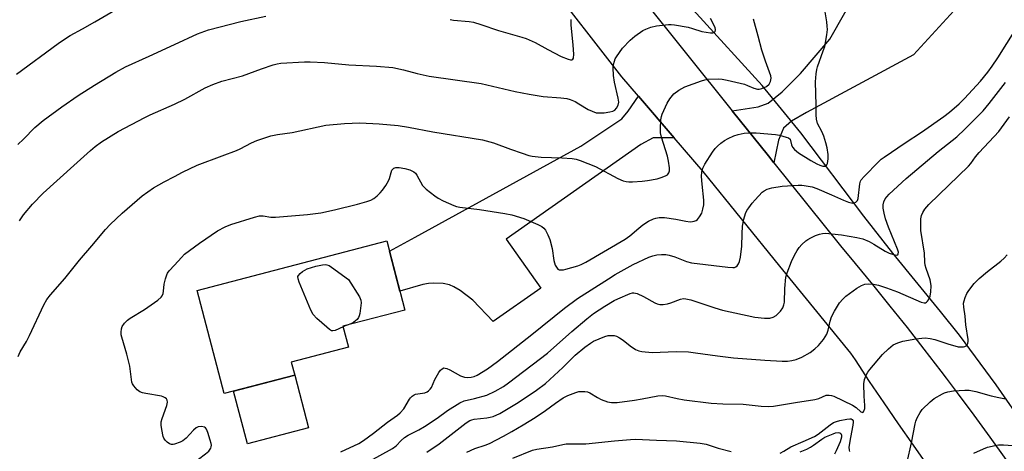
# Model space of a CAD drawing. Units: inches. Extents: x 1225772 to 1231772, y 593453 to 597453.
# Drawn here: x 1226949 to 1227276, y 593819 to 593962 of the extents above; entities that cross this region are included whole.
import ezdxf

# ---------------------------------------------------------------- set-up
doc = ezdxf.new("R2010")
doc.units = ezdxf.units.IN
doc.header["$MEASUREMENT"] = 0
for name, color, linetype in [('BLDG-Footprint', 5, 'Continuous'), ('CULTRL-Pad', 6, 'Continuous'), ('HYDRO-Canal', 164, 'Continuous'), ('HYDRO-Hidden Single Line Stream', 5, 'Continuous'), ('TRANS-Driveway', 251, 'Continuous'), ('TRANS-Road', 130, 'Continuous'), ('Undefined', 1, 'Continuous')]:
    doc.layers.add(name, color=color, linetype=linetype)

msp = doc.modelspace()

# ---------------------------------------------------------------- linework, layer by layer
at = {"layer": 'BLDG-Footprint', "elevation": 499.46}
msp.add_lwpolyline([(1227040, 593843.85), (1227016.5, 593837.72), (1227007.56, 593871.99), (1227070.62, 593888.45), (1227076.62, 593865.48), (1227056.04, 593860.12), (1227057.87, 593853.11), (1227038.87, 593848.15)], close=True, dxfattribs=at)
at = {"layer": 'CULTRL-Pad'}
msp.add_lwpolyline([(1227044.59, 593826.37), (1227024.3, 593821.04), (1227019.69, 593838.55), (1227040, 593843.85)], close=True, dxfattribs=at)
at = {"layer": 'HYDRO-Canal'}
for points in [[(1227195.31, 593940.12), (1227173.54, 593963.98), (1227155.46, 593984), (1227144.74, 593996.56), (1227127.68, 594018.58), (1227110.46, 594038.26), (1227106.7, 594042.82), (1227103.88, 594046.61), (1227100.32, 594052.26), (1227096.99, 594058.2), (1227095.39, 594061.7), (1227093.76, 594065.84), (1227092.32, 594070.06), (1227091.24, 594073.81), (1227090.51, 594077.91), (1227090, 594083.39), (1227089.71, 594090.11), (1227089.65, 594098.74), (1227089.87, 594104.81), (1227090.78, 594118.66)], [(1227327.41, 593737.65), (1227323.05, 593749.08), (1227312.55, 593773.38), (1227307.49, 593783.93), (1227302.06, 593794.63), (1227298.63, 593800.82), (1227293.93, 593808.82), (1227282.93, 593826.45), (1227273.14, 593840.61), (1227260.91, 593857.12), (1227254.6, 593865.04), (1227238.73, 593884.39), (1227229.14, 593896.69), (1227208.23, 593924.37)]]:
    msp.add_lwpolyline(points, dxfattribs=at)
at = {"layer": 'HYDRO-Hidden Single Line Stream'}
msp.add_line((1227208.23, 593924.37), (1227195.31, 593940.12), dxfattribs=at)
at = {"layer": 'TRANS-Driveway'}
for points in [[(1227199.28, 593914.35), (1227197.43, 593916.66), (1227185.38, 593931.71), (1227194, 593932.94), (1227197.32, 593934.22), (1227202.05, 593937.93), (1227208.05, 593944.07), (1227217.88, 593955.45), (1227227.86, 593973.07), (1227229.41, 593975.81), (1227232.65, 593981.53), (1227249.59, 593972.57), (1227249.4, 593972.22), (1227260.24, 593966.16), (1227245.62, 593950.25), (1227210.1, 593931.05), (1227205.12, 593928.23), (1227202.44, 593925.93), (1227200.78, 593921.96)], [(1227166.12, 593922.74), (1227159.17, 593922.69), (1227155.03, 593920.47), (1227110.28, 593889.07), (1227121.76, 593872.72), (1227105.99, 593861.66), (1227099.16, 593868.73), (1227094.96, 593872), (1227092.93, 593873.23), (1227091.42, 593873.89), (1227089.34, 593874.27), (1227086.18, 593874.45), (1227084.45, 593874.33), (1227082.58, 593873.97), (1227074.98, 593871.77), (1227071.51, 593885.04), (1227080.04, 593889.73), (1227135.13, 593919.89), (1227148.66, 593929.02), (1227150.87, 593931.51), (1227154.23, 593936.54)]]:
    msp.add_lwpolyline(points, close=True, dxfattribs=at)
at = {"layer": 'TRANS-Road'}
for points in [[(1227250.57, 593813.69), (1227245.6, 593820.65), (1227240.7, 593827.66), (1227235.85, 593834.71), (1227231.06, 593841.8), (1227226.32, 593848.93), (1227224.84, 593851.2), (1227201.24, 593880.05), (1227175.79, 593911.51), (1227166.12, 593922.74), (1227154.23, 593936.54), (1227148.66, 593942.99), (1227122.66, 593976.52)], [(1227155.04, 593969.59), (1227185.38, 593931.71), (1227197.43, 593916.66), (1227199.28, 593914.35), (1227221.36, 593886.8), (1227226.23, 593880.99), (1227232.04, 593873.93), (1227237.8, 593866.83), (1227243.5, 593859.68), (1227249.13, 593852.49), (1227254.7, 593845.24), (1227256.51, 593842.84), (1227260.2, 593837.95), (1227265.64, 593830.62), (1227271.02, 593823.24), (1227276.34, 593815.81)]]:
    msp.add_lwpolyline(points, dxfattribs=at)
at = {"layer": 'Undefined'}
for points, elevation in [([(1226947.56, 593943.82), (1226961.34, 593954.05), (1226963.44, 593955.49), (1226965.34, 593956.64), (1226969.46, 593958.88), (1226973.56, 593961.22), (1226986.86, 593969.07), (1226992.39, 593972.21), (1226996.59, 593974.48), (1227000, 593976.05)], 490), ([(1227000, 593880.39), (1227002.33, 593882.99), (1227003.35, 593884.02), (1227008.35, 593887.72), (1227014.35, 593891.84), (1227016.84, 593893.16), (1227018.74, 593893.89), (1227026.59, 593896.39), (1227028.27, 593896.78), (1227029.46, 593896.75), (1227032.08, 593896.37), (1227033.56, 593896.35), (1227044.28, 593897.18), (1227048.67, 593897.81), (1227053.25, 593898.8), (1227060.82, 593900.62), (1227063.94, 593901.49), (1227065.32, 593901.97), (1227066.28, 593902.54), (1227067.39, 593903.42), (1227068.42, 593904.38), (1227069.15, 593905.26), (1227070.3, 593906.91), (1227071.17, 593908.4), (1227071.48, 593909.22), (1227072.02, 593911.21), (1227072.31, 593911.91), (1227072.57, 593912.28), (1227072.93, 593912.57), (1227073.63, 593912.84), (1227074.75, 593912.86), (1227076.65, 593912.52), (1227078.27, 593912.01), (1227079.54, 593911.42), (1227080.14, 593910.94), (1227080.62, 593910.33), (1227082.52, 593906.85), (1227083.08, 593906.21), (1227083.73, 593905.63), (1227086.51, 593903.47), (1227087.69, 593902.67), (1227089.38, 593901.81), (1227092.91, 593900.22), (1227093.74, 593899.92), (1227094.87, 593899.68), (1227101.36, 593898.91), (1227109.82, 593897.55), (1227112.12, 593897.11), (1227116.16, 593895.91), (1227120.83, 593893.95), (1227122.14, 593893.29), (1227122.79, 593892.74), (1227123.3, 593892.06), (1227124.13, 593890.52), (1227124.79, 593888.94), (1227125.61, 593885.9), (1227126.08, 593881.98), (1227126.55, 593880.4), (1227126.96, 593879.68), (1227127.47, 593879.11), (1227127.91, 593878.9), (1227128.43, 593878.83), (1227129.28, 593878.89), (1227130.14, 593879.05), (1227134.07, 593880.19), (1227135.19, 593880.59), (1227136.79, 593881.4), (1227149.83, 593888.99), (1227151.39, 593890.12), (1227154.35, 593892.72), (1227155.71, 593893.81), (1227157.54, 593894.99), (1227159.26, 593895.77), (1227160.03, 593896.01), (1227161.15, 593896.22), (1227162.88, 593896.26), (1227166.7, 593895.7), (1227169.94, 593894.97), (1227171.38, 593894.84), (1227172.23, 593894.87), (1227172.75, 593894.98), (1227173.43, 593895.28), (1227173.84, 593895.56), (1227174.57, 593896.41), (1227175.26, 593897.67), (1227175.67, 593899.03), (1227175.92, 593900.43), (1227175.93, 593902.03), (1227175.37, 593907.28), (1227175.2, 593909.82), (1227175.27, 593911.45), (1227175.61, 593912.65), (1227176.31, 593913.94), (1227178.85, 593917.94), (1227179.72, 593919.11), (1227180.48, 593919.97), (1227181.58, 593920.94), (1227182.78, 593921.78), (1227184.09, 593922.47), (1227185.98, 593923.31), (1227187.38, 593923.77), (1227189.39, 593924.22), (1227190.8, 593924.35), (1227193.35, 593924.4), (1227199.75, 593923.83), (1227201.16, 593923.54), (1227203.34, 593922.95), (1227204.08, 593922.67), (1227204.62, 593922.25), (1227204.8, 593921.84), (1227205.08, 593920.31), (1227205.41, 593919.63), (1227206.1, 593918.81), (1227207.37, 593917.75), (1227211.48, 593915.12), (1227213.5, 593914.04), (1227214.55, 593913.59), (1227215.56, 593913.28), (1227216.25, 593913.25), (1227216.6, 593913.4), (1227216.88, 593913.7), (1227217.07, 593914.14), (1227217.32, 593915.75), (1227217.26, 593917.16), (1227216.94, 593919.37), (1227216.52, 593921.04), (1227215.85, 593923.23), (1227215.14, 593924.83), (1227213.74, 593927.5), (1227213.4, 593928.91), (1227213.27, 593930.35), (1227213.31, 593933.55), (1227213.11, 593941.33), (1227213.33, 593943.96), (1227213.56, 593945.4), (1227213.78, 593946.26), (1227215.67, 593951.59), (1227216.13, 593953.07), (1227216.84, 593956.89), (1227217.05, 593958.71), (1227217, 593959.73), (1227216.81, 593961.17), (1227216.15, 593965.19)], 498), ([(1227000, 593953.74), (1227007.7, 593957.28), (1227011.35, 593958.58), (1227022.11, 593961.29), (1227030.38, 593963.15)], 492), ([(1227000, 593933.88), (1227003.52, 593935.49), (1227010.21, 593939.26), (1227012.79, 593940.41), (1227015.74, 593941.47), (1227022.66, 593943.28), (1227028.93, 593945.63), (1227032.8, 593946.96), (1227034.13, 593947.32), (1227035.41, 593947.48), (1227043.27, 593947.91), (1227045.14, 593947.95), (1227049.91, 593947.68), (1227058.01, 593946.96), (1227067.13, 593946.52), (1227072.62, 593946.04), (1227076.12, 593945.32), (1227080.69, 593944.09), (1227084.67, 593943.21), (1227101.97, 593940.69), (1227113.31, 593938.07), (1227117.97, 593937.17), (1227122.62, 593936.46), (1227128.48, 593936), (1227130.39, 593935.72), (1227131.53, 593935.4), (1227133.16, 593934.7), (1227134.46, 593934.03), (1227137.56, 593932.09), (1227138.85, 593931.49), (1227140.19, 593931.04), (1227141.04, 593930.94), (1227142.8, 593931.04), (1227144.68, 593931.28), (1227145.72, 593931.57), (1227146.41, 593931.92), (1227146.95, 593932.49), (1227147.44, 593933.5), (1227147.66, 593934.53), (1227147.5, 593935.9), (1227146.28, 593941.13), (1227145.97, 593943.38), (1227145.82, 593945.91), (1227145.97, 593947.01), (1227146.23, 593948.1), (1227146.54, 593948.88), (1227146.96, 593949.62), (1227148.94, 593952.47), (1227151.5, 593955.15), (1227153, 593956.49), (1227155.68, 593958.33), (1227156.72, 593958.82), (1227158.33, 593959.42), (1227160.26, 593959.94), (1227164.25, 593960.33), (1227165.11, 593960.34), (1227166.25, 593960.22), (1227170.8, 593959.4), (1227172.21, 593959.03), (1227175.28, 593958.05), (1227176.72, 593957.73), (1227178.18, 593957.59), (1227178.99, 593957.6), (1227179.44, 593957.71), (1227179.72, 593957.97), (1227179.86, 593958.58), (1227179.7, 593959.32), (1227178.17, 593962.37)], 494), ([(1227000, 593909.89), (1227002.75, 593911.33), (1227007.58, 593913.59), (1227015.9, 593916.74), (1227020.65, 593918.43), (1227021.88, 593919), (1227025.64, 593921.04), (1227027.36, 593921.82), (1227032.07, 593923.3), (1227034.26, 593923.81), (1227039.11, 593924.48), (1227050.31, 593926.93), (1227056.58, 593927.47), (1227061.67, 593927.66), (1227068.08, 593927.32), (1227074.38, 593926.81), (1227077.84, 593926.27), (1227085.85, 593924.69), (1227102.37, 593921.99), (1227106.05, 593921.04), (1227111.76, 593918.9), (1227115.58, 593917.57), (1227117.78, 593916.84), (1227118.88, 593916.58), (1227121.95, 593916.24), (1227128.79, 593916.08), (1227132.19, 593915.8), (1227133.58, 593915.58), (1227134.91, 593915.17), (1227139.99, 593913.16), (1227147.41, 593909.22), (1227149.16, 593908.45), (1227150.19, 593908.15), (1227151.05, 593908.08), (1227152.22, 593908.11), (1227155.47, 593908.32), (1227157.22, 593908.52), (1227160.41, 593909.07), (1227161.82, 593909.5), (1227163.18, 593910.03), (1227163.88, 593910.45), (1227164.3, 593911.01), (1227164.5, 593911.68), (1227164.52, 593912.74), (1227164.22, 593914.98), (1227163.87, 593916.62), (1227161.93, 593922.95), (1227161.58, 593924.34), (1227161.51, 593925.75), (1227161.71, 593928.62), (1227161.89, 593929.75), (1227162.15, 593930.56), (1227163.75, 593934.25), (1227164.61, 593935.68), (1227166.04, 593937.32), (1227167.66, 593938.49), (1227169.65, 593939.62), (1227175.21, 593941.65), (1227176.34, 593941.99), (1227177.18, 593942.14), (1227180.86, 593942.3), (1227182.01, 593942.19), (1227183.73, 593941.88), (1227189.44, 593940.5), (1227190.53, 593940.12), (1227192.58, 593939.17), (1227193.81, 593938.88), (1227194.34, 593938.9), (1227195.19, 593939.08), (1227196.03, 593939.37), (1227196.82, 593939.76), (1227197.64, 593940.5), (1227197.95, 593940.94), (1227198.15, 593941.42), (1227198.31, 593942.45), (1227198.21, 593943.26), (1227196.42, 593948.16), (1227195.24, 593951.79), (1227194.02, 593956.48), (1227192.42, 593962.11)], 496), ([(1227091.62, 593961.94), (1227092.8, 593961.78), (1227097.99, 593961.35), (1227099.39, 593961.06), (1227101.88, 593960.37), (1227107.75, 593958.3), (1227115.52, 593956.14), (1227116.91, 593955.68), (1227119.86, 593954.32), (1227124.11, 593952.01), (1227128.5, 593949.75), (1227130.87, 593948.76), (1227131.64, 593948.56), (1227132.08, 593948.57), (1227132.42, 593948.77), (1227132.61, 593949.16), (1227132.71, 593950.5), (1227132.58, 593953.44), (1227131.88, 593960.22), (1227131.92, 593962.01)], 492), ([(1227055.31, 593818.43), (1227061.28, 593821.15), (1227062.83, 593822.12), (1227066.23, 593824.56), (1227070.84, 593828.28), (1227074.18, 593830.62), (1227075.05, 593831.31), (1227076.26, 593832.68), (1227078.15, 593835.89), (1227078.49, 593836.35), (1227079.05, 593836.88), (1227079.69, 593837.3), (1227080.18, 593837.5), (1227083.27, 593838.03), (1227084.06, 593838.32), (1227084.49, 593838.61), (1227085, 593839.16), (1227085.43, 593839.8), (1227086.6, 593842.4), (1227087.85, 593844.71), (1227088.44, 593845.54), (1227088.95, 593846.02), (1227089.6, 593846.27), (1227090.04, 593846.24), (1227090.54, 593846.09), (1227091.55, 593845.61), (1227095.11, 593843.67), (1227096.44, 593843.24), (1227097.53, 593843.12), (1227098.62, 593843.15), (1227099.66, 593843.38), (1227100.67, 593843.83), (1227104.06, 593846), (1227107.38, 593848.4), (1227118.84, 593857.32), (1227129.67, 593866.14), (1227134.03, 593869.28), (1227144.23, 593875.87), (1227146.53, 593877.25), (1227152.51, 593880.66), (1227157.65, 593883), (1227159.01, 593883.49), (1227160.38, 593883.83), (1227161.84, 593883.98), (1227163.3, 593883.97), (1227164.39, 593883.74), (1227166.28, 593883.17), (1227170.2, 593881.64), (1227171.9, 593881.19), (1227183.9, 593879.7), (1227185.59, 593879.61), (1227186.11, 593879.67), (1227186.56, 593879.82), (1227187.08, 593880.19), (1227187.5, 593880.82), (1227187.78, 593881.62), (1227188.13, 593883.06), (1227188.56, 593886.72), (1227188.65, 593890.83), (1227188.84, 593893.32), (1227189.28, 593895.62), (1227189.84, 593897.58), (1227190.28, 593898.5), (1227190.89, 593899.45), (1227192.06, 593901.04), (1227192.98, 593902.14), (1227195.38, 593904.64), (1227196.04, 593905.12), (1227196.99, 593905.62), (1227198.6, 593906.1), (1227202.04, 593906.66), (1227207.32, 593906.96), (1227208.49, 593906.95), (1227209.36, 593906.86), (1227211.96, 593906.37), (1227213.57, 593905.88), (1227218.43, 593903.81), (1227222.38, 593901.96), (1227224.06, 593901.32), (1227225.45, 593901.02), (1227225.96, 593901.09), (1227226.43, 593901.33), (1227226.98, 593901.89), (1227227.24, 593902.58), (1227227.84, 593907.43), (1227228.05, 593908.24), (1227228.29, 593908.75), (1227229.21, 593909.87), (1227234.05, 593914.77), (1227234.93, 593915.58), (1227235.88, 593916.29), (1227242.84, 593921.02), (1227248.25, 593924.57), (1227255.7, 593929.79), (1227257.56, 593931.18), (1227260.82, 593934.02), (1227262.58, 593935.71), (1227267.95, 593941.56), (1227270.32, 593944.46), (1227271.81, 593946.5), (1227273.67, 593949.28), (1227279.69, 593958.74)], 500), ([(1226947.97, 593920.45), (1226949.86, 593922.23), (1226953.65, 593926.11), (1226956.4, 593928.45), (1226962.61, 593933.01), (1226968.02, 593936.78), (1226973.43, 593940.23), (1226980.5, 593944.53), (1226983.75, 593946.26), (1226991.59, 593949.79), (1227000, 593953.74)], 492), ([(1227065.06, 593815.43), (1227072.48, 593819.49), (1227073.71, 593820.43), (1227075.34, 593822.17), (1227076.52, 593823.16), (1227077.74, 593823.88), (1227081.26, 593825.71), (1227083.14, 593826.81), (1227087.29, 593829.6), (1227090.74, 593832.1), (1227094.86, 593834.72), (1227096.26, 593835.29), (1227099.75, 593836.07), (1227103.9, 593837.26), (1227106.63, 593838.57), (1227109.38, 593840.11), (1227111.01, 593841.28), (1227123.97, 593851.17), (1227132.1, 593858.32), (1227137.11, 593862.56), (1227139.31, 593864.3), (1227143.01, 593866.76), (1227146.2, 593868.65), (1227147.41, 593869.26), (1227151.44, 593870.97), (1227152.23, 593871.19), (1227152.69, 593871.21), (1227153.76, 593870.95), (1227155.88, 593869.99), (1227159.67, 593867.88), (1227160.49, 593867.56), (1227161.34, 593867.35), (1227162.5, 593867.33), (1227163.94, 593867.54), (1227165.05, 593867.86), (1227168.22, 593869.11), (1227169.17, 593869.28), (1227169.95, 593869.26), (1227171.62, 593868.9), (1227179.6, 593866.21), (1227182.18, 593865.49), (1227192.93, 593863.17), (1227196.17, 593862.82), (1227197.93, 593862.81), (1227199, 593863.12), (1227199.96, 593863.71), (1227201.39, 593865.13), (1227202.21, 593866.27), (1227202.59, 593867.26), (1227202.75, 593868.07), (1227202.84, 593872.63), (1227203.21, 593876.44), (1227203.61, 593877.83), (1227205.08, 593881.63), (1227206.04, 593883.75), (1227206.94, 593885.27), (1227207.61, 593886.24), (1227208.57, 593887.28), (1227209.81, 593888.45), (1227210.48, 593888.97), (1227211.47, 593889.53), (1227213.03, 593890.24), (1227214.38, 593890.71), (1227215.44, 593890.95), (1227216.42, 593891.01), (1227221.69, 593890.47), (1227226.81, 593889.59), (1227228.75, 593889.09), (1227230.88, 593888.25), (1227232.41, 593887.42), (1227236.26, 593885.05), (1227237.56, 593884.37), (1227239.41, 593883.81), (1227240.1, 593883.75), (1227240.43, 593883.86), (1227240.6, 593884.19), (1227240.61, 593884.66), (1227240.37, 593885.68), (1227237.37, 593893.02), (1227236.36, 593895.8), (1227235.85, 593897.65), (1227235.56, 593899.32), (1227235.54, 593900.42), (1227235.78, 593901.48), (1227236.23, 593902.46), (1227236.76, 593903.13), (1227237.57, 593903.95), (1227243.24, 593909.2), (1227253.89, 593918.15), (1227259.99, 593923.01), (1227262.73, 593925.61), (1227268.78, 593931.7), (1227270.83, 593934.11), (1227276.23, 593941.07)], 502), ([(1226948.49, 593895.15), (1226949.84, 593897.12), (1226952.83, 593900.64), (1226956.38, 593904.33), (1226966.57, 593913.54), (1226972.14, 593918.47), (1226973.73, 593919.8), (1226975.84, 593921.37), (1226981.36, 593924.79), (1226990.15, 593929.48), (1226992.01, 593930.38), (1227000, 593933.88)], 494), ([(1227083.93, 593818.32), (1227088.06, 593821.05), (1227096.97, 593827.99), (1227098.2, 593828.81), (1227098.82, 593829.07), (1227099.59, 593829.26), (1227103.86, 593829.66), (1227104.93, 593829.86), (1227105.98, 593830.16), (1227108.13, 593831.14), (1227114.31, 593834.75), (1227120.39, 593838.89), (1227123.29, 593841.11), (1227129.12, 593846.36), (1227133.17, 593850.53), (1227136.39, 593853.14), (1227138.33, 593854.5), (1227139.35, 593855.1), (1227143.08, 593856.73), (1227144.19, 593857), (1227145.31, 593857.09), (1227146.13, 593857.04), (1227146.92, 593856.8), (1227147.92, 593856.26), (1227149.13, 593855.48), (1227151.44, 593853.66), (1227153.3, 593852.39), (1227154.31, 593851.95), (1227155.4, 593851.73), (1227158.78, 593851.43), (1227166.77, 593851.76), (1227170.83, 593851.56), (1227173.16, 593851.33), (1227180.55, 593850.23), (1227185.85, 593849.62), (1227196.27, 593848.82), (1227201.95, 593848.47), (1227203.74, 593848.48), (1227205.21, 593848.7), (1227206.65, 593849.03), (1227208.52, 593849.84), (1227211.29, 593851.4), (1227212.8, 593852.59), (1227214.04, 593853.77), (1227215.78, 593855.73), (1227216.79, 593857.45), (1227217.29, 593858.76), (1227217.95, 593861.76), (1227218.43, 593863.26), (1227219.34, 593865.07), (1227221.03, 593867.84), (1227222.11, 593869.1), (1227223.2, 593870.06), (1227226.8, 593872.76), (1227227.55, 593873.25), (1227228.34, 593873.65), (1227229.46, 593874.04), (1227230.59, 593874.19), (1227232.3, 593874.07), (1227233.99, 593873.77), (1227236.68, 593872.89), (1227240.36, 593871.54), (1227248.15, 593868.08), (1227249.19, 593867.88), (1227249.61, 593867.94), (1227249.99, 593868.11), (1227250.35, 593868.44), (1227250.65, 593868.86), (1227251.2, 593870.11), (1227251.42, 593871.52), (1227251.5, 593873.51), (1227251.41, 593874.36), (1227251.16, 593875.48), (1227249.84, 593879.31), (1227249.56, 593880.35), (1227249.42, 593881.44), (1227249.26, 593884.41), (1227248.13, 593891.89), (1227248.04, 593893.59), (1227248.11, 593895.84), (1227248.3, 593896.92), (1227248.69, 593897.9), (1227249.42, 593899.05), (1227250.75, 593900.51), (1227263.94, 593913.29), (1227264.69, 593914.15), (1227266.24, 593916.33), (1227267.45, 593917.83), (1227273.99, 593924.74), (1227277.5, 593929.62)], 504), ([(1227097.18, 593818.24), (1227099.86, 593819.56), (1227103.33, 593820.66), (1227104.68, 593821.22), (1227109.35, 593823.61), (1227112.14, 593825.16), (1227115.95, 593827.34), (1227119.91, 593829.78), (1227123.37, 593832.13), (1227126.67, 593834.58), (1227129.26, 593836.33), (1227130.78, 593837.09), (1227133.44, 593838.13), (1227134.43, 593838.4), (1227135.25, 593838.48), (1227136.42, 593838.44), (1227137.28, 593838.28), (1227138.07, 593837.94), (1227140.6, 593836.43), (1227141.88, 593835.8), (1227143.98, 593834.97), (1227145.27, 593834.73), (1227147.19, 593834.81), (1227152.92, 593835.54), (1227155.42, 593835.95), (1227160.64, 593837.01), (1227162.08, 593837.16), (1227163.2, 593837.03), (1227167.09, 593836.12), (1227169.43, 593835.71), (1227178.38, 593834.57), (1227182.29, 593834.33), (1227189.09, 593834.19), (1227195.04, 593833.55), (1227197.38, 593833.41), (1227199.14, 593833.55), (1227206.47, 593834.81), (1227212.8, 593835.77), (1227214.17, 593836.13), (1227216.63, 593837.17), (1227217.62, 593837.27), (1227218.37, 593837.15), (1227219.17, 593836.85), (1227225.42, 593833.86), (1227226.59, 593833.08), (1227228.11, 593831.7), (1227228.64, 593831.48), (1227228.94, 593831.59), (1227229.19, 593831.92), (1227229.42, 593832.82), (1227229.43, 593833.81), (1227229.2, 593836.89), (1227229.17, 593841), (1227229.4, 593842.43), (1227230.04, 593844.06), (1227230.45, 593844.84), (1227231.14, 593845.79), (1227235.39, 593850.76), (1227237.29, 593852.61), (1227238.89, 593853.89), (1227240.4, 593854.63), (1227242.05, 593855.12), (1227246.43, 593855.95), (1227248.39, 593856.19), (1227249.51, 593856.24), (1227251.14, 593856.07), (1227252.75, 593855.75), (1227257, 593854.31), (1227260.48, 593853.32), (1227261.36, 593853.24), (1227262.21, 593853.29), (1227262.74, 593853.41), (1227263.18, 593853.63), (1227263.46, 593853.97), (1227263.66, 593854.4), (1227263.81, 593855.13), (1227263.81, 593855.7), (1227263.06, 593860.54), (1227262.76, 593863.42), (1227262.35, 593866.4), (1227262.31, 593867.77), (1227262.46, 593868.59), (1227262.84, 593869.68), (1227263.42, 593871.01), (1227264, 593872.02), (1227265.86, 593874.3), (1227267.46, 593876.01), (1227270.26, 593878.34), (1227274.68, 593881.75), (1227275.76, 593882.75), (1227276.76, 593883.8)], 506), ([(1227000, 593820.99), (1226999.62, 593820.88), (1226999.08, 593820.86), (1226998.44, 593821.05), (1226997.58, 593821.6), (1226996.98, 593822.23), (1226996.5, 593822.94), (1226996.29, 593823.47), (1226995.82, 593825.77), (1226995.63, 593827.22), (1226995.67, 593828.38), (1226995.96, 593829.47), (1226997.46, 593833.81), (1226997.68, 593834.86), (1226997.62, 593835.56), (1226997.36, 593835.95), (1226996.96, 593836.28), (1226996.24, 593836.69), (1226995.74, 593836.87), (1226990.5, 593837.79), (1226989.38, 593838.05), (1226988.58, 593838.32), (1226987.66, 593838.96), (1226986.51, 593840.28), (1226986.08, 593841.01), (1226985.91, 593841.53), (1226985.22, 593846.87), (1226984.16, 593850.89), (1226982.5, 593856.45), (1226982.33, 593857.29), (1226982.28, 593858.15), (1226982.4, 593859.27), (1226982.69, 593860.01), (1226983.46, 593861.14), (1226984.39, 593862.14), (1226985.31, 593862.78), (1226990.07, 593865.62), (1226994.55, 593868.79), (1226995.62, 593869.73), (1226995.95, 593870.19), (1226996.25, 593870.96), (1226996.41, 593871.78), (1226996.56, 593874.12), (1226997.01, 593875.83), (1226997.5, 593877.22), (1226997.76, 593877.74), (1226998.27, 593878.48), (1227000, 593880.39)], 498), ([(1227056.09, 593859.92), (1227053.49, 593858.75), (1227052.71, 593858.56), (1227052.23, 593858.63), (1227051.54, 593859.02), (1227050.65, 593859.75), (1227047.34, 593862.7), (1227046.14, 593863.96), (1227045.34, 593865.5), (1227041.5, 593874.75), (1227041.13, 593875.82), (1227041.09, 593876.58), (1227041.27, 593877.01), (1227041.76, 593877.61), (1227042.59, 593878.33), (1227043.31, 593878.79), (1227044.12, 593879.15), (1227046.97, 593880.08), (1227049.28, 593880.56), (1227050.12, 593880.61), (1227050.67, 593880.55), (1227051.43, 593880.24), (1227052.17, 593879.78), (1227057.92, 593875.67), (1227061.55, 593869.83), (1227061.98, 593868.77), (1227062.04, 593867.92), (1227061.62, 593864.39), (1227061.42, 593863.55), (1227061.21, 593863.04), (1227060.7, 593862.4), (1227059.6, 593861.5), (1227058.87, 593861.04), (1227057.73, 593860.56)], 500), ([(1227057.73, 593860.56), (1227056.8, 593860.21), (1227056.09, 593859.92)], 500), ([(1227243.56, 593814.97), (1227244.96, 593821.38), (1227246.18, 593827.71), (1227246.41, 593828.55), (1227246.87, 593829.64), (1227247.84, 593831.48), (1227248.53, 593832.41), (1227251.2, 593835), (1227252.54, 593836.06), (1227255.23, 593837.64), (1227255.99, 593838), (1227257.03, 593838.34), (1227258.93, 593838.7), (1227262.68, 593838.91), (1227264.11, 593838.84), (1227266.36, 593838.43), (1227271.48, 593836.95), (1227274.04, 593836.41), (1227275.68, 593836.15), (1227276.19, 593836.16)], 508), ([(1227201.35, 593818), (1227202.6, 593818.66), (1227204.88, 593820.1), (1227208.99, 593821.79), (1227212.69, 593823.47), (1227213.93, 593824.26), (1227217.94, 593827.38), (1227219.11, 593828.12), (1227220.02, 593828.49), (1227221.15, 593828.8), (1227223.48, 593829.29), (1227224.48, 593829.4), (1227224.88, 593829.35), (1227225.25, 593829.18), (1227225.54, 593828.73), (1227225.62, 593828.3), (1227225.52, 593827.26), (1227224.67, 593823.17), (1227224.17, 593820), (1227224.21, 593818.93), (1227224.41, 593818.49)], 508), ([(1227000, 593812.53), (1227003.61, 593814.18), (1227006.95, 593815.41), (1227008, 593815.98), (1227010.37, 593817.7), (1227011.46, 593818.65), (1227012.07, 593819.57), (1227012.25, 593820.08), (1227012.29, 593820.62), (1227012.22, 593821.17), (1227011.92, 593822.3), (1227011.09, 593824.85), (1227010.67, 593825.91), (1227010.38, 593826.34), (1227010, 593826.63), (1227009.01, 593826.83), (1227007.95, 593826.73), (1227007.22, 593826.36), (1227006.35, 593825.57), (1227003.88, 593822.93), (1227002.84, 593822.04), (1227001.97, 593821.63), (1227000, 593820.99)], 498), ([(1227112.52, 593816.25), (1227119.05, 593818.98), (1227120.48, 593819.31), (1227125.7, 593820.07), (1227129.06, 593820.84), (1227130.21, 593821.03), (1227131.98, 593821.09), (1227135.63, 593821.01), (1227136.78, 593821.05), (1227146.29, 593822.07), (1227151.55, 593822.55), (1227153.3, 593822.61), (1227160.25, 593822.24), (1227166.91, 593822.03), (1227174.72, 593821.29), (1227176.79, 593820.95), (1227180.78, 593819.65), (1227185.05, 593818.53)], 508), ([(1227208.03, 593818.42), (1227210.16, 593819.3), (1227211.44, 593820), (1227212.41, 593820.62), (1227215.14, 593822.64), (1227216.21, 593823.31), (1227218.93, 593824.42), (1227219.76, 593824.68), (1227220.56, 593824.8), (1227221.19, 593824.67), (1227221.5, 593824.44), (1227221.72, 593823.94), (1227221.72, 593823.32), (1227221.25, 593821.69), (1227219.97, 593818.68), (1227219.42, 593817.65)], 510), ([(1227265.71, 593817.94), (1227268.91, 593819.43), (1227270.27, 593819.91), (1227272.78, 593820.53), (1227273.89, 593820.68), (1227275.54, 593820.74), (1227280.35, 593820.39)], 510)]:
    msp.add_lwpolyline(points, dxfattribs=dict(at, elevation=elevation))
msp.add_polyline3d([(1226948.13, 593850.09, 496), (1226948.78, 593851.56, 496), (1226950.81, 593855.04, 496), (1226951.87, 593857.07, 496), (1226956.58, 593867.2, 496), (1226957.58, 593868.95, 496), (1226958.81, 593870.55, 496), (1226963.57, 593875.93, 496), (1226968.43, 593882.03, 496), (1226972.57, 593886.77, 496), (1226977.12, 593892.28, 496), (1226978.69, 593893.94, 496), (1226982.69, 593897.69, 496), (1226989.28, 593903.45, 496), (1226993.11, 593906.03, 496), (1226996.57, 593908.03, 496), (1227000, 593909.89, 496)], dxfattribs=at)

doc.saveas('drawing.dxf')
